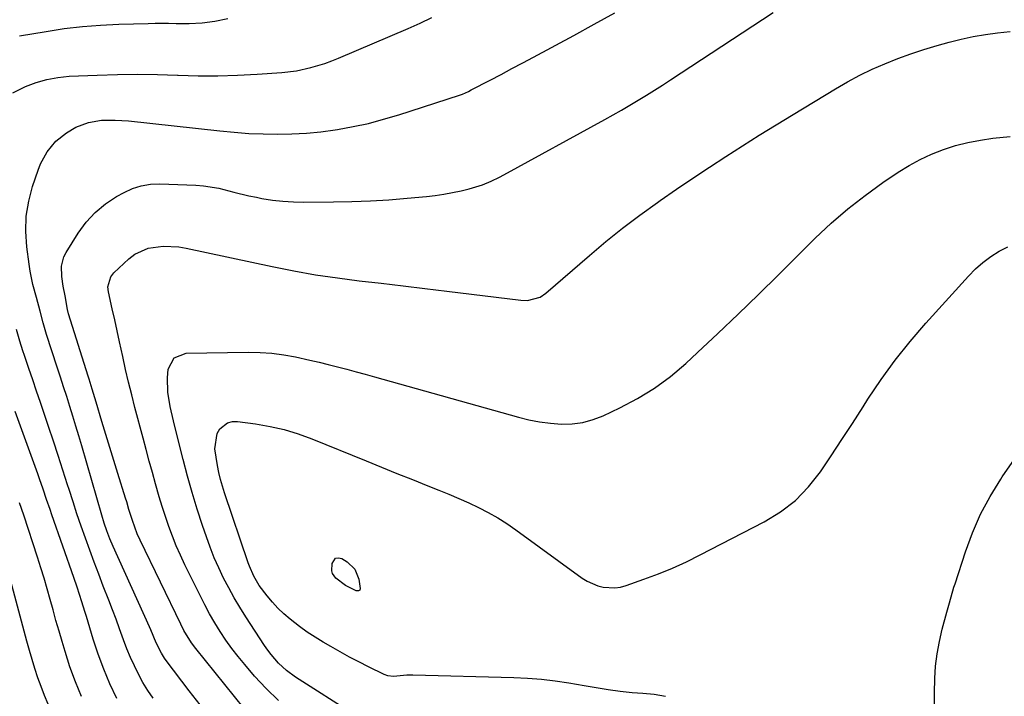
# Model space of a CAD drawing. Units: inches. Extents: x 1851941 to 1857342, y 442286 to 447702.
# Drawn here: x 1852782 to 1853089, y 442729 to 442940 of the extents above; entities that cross this region are included whole.
import ezdxf

# ---------------------------------------------------------------- set-up
doc = ezdxf.new("R2010")
doc.units = ezdxf.units.IN
doc.header["$MEASUREMENT"] = 0
doc.layers.add('7', color=7, linetype='Continuous')
doc.layers.add('8', color=7, linetype='Continuous')

msp = doc.modelspace()

# ---------------------------------------------------------------- linework, layer by layer
at = {"layer": '7', "color": 18}
for points in [[(1852838.71, 442726.43, 1912), (1852835.31, 442730.85, 1912), (1852828.14, 442740.24, 1912), (1852827.59, 442740.98, 1912), (1852826.6, 442742.53, 1912), (1852824.97, 442745.83, 1912), (1852823.31, 442749.79, 1912), (1852822.89, 442750.74, 1912), (1852811.6, 442775.83, 1912), (1852810.57, 442778.23, 1912), (1852809.63, 442780.66, 1912), (1852808.78, 442783.13, 1912), (1852808.02, 442785.62, 1912), (1852801.78, 442807.23, 1912), (1852800.88, 442810.31, 1912), (1852799.96, 442813.38, 1912), (1852799.02, 442816.44, 1912), (1852798.06, 442819.51, 1912), (1852797.09, 442822.56, 1912), (1852796.11, 442825.61, 1912), (1852795.12, 442828.67, 1912), (1852794.13, 442831.71, 1912), (1852790.79, 442841.89, 1912), (1852789.72, 442845.53, 1912), (1852788.78, 442849.21, 1912), (1852787.66, 442853.43, 1912), (1852786.52, 442857.57, 1912), (1852785.66, 442861.72, 1912), (1852785.34, 442863.82, 1912), (1852784.62, 442869.32, 1912), (1852784.33, 442874.09, 1912), (1852784.47, 442878.81, 1912), (1852785.25, 442883.48, 1912), (1852786.46, 442888.1, 1912), (1852788.18, 442893.2, 1912), (1852788.97, 442895.18, 1912), (1852791.02, 442898.89, 1912), (1852793.72, 442902.18, 1912), (1852796.99, 442904.84, 1912), (1852799.96, 442906.54, 1912), (1852803.83, 442908.06, 1912), (1852807.93, 442908.75, 1912), (1852812.15, 442908.82, 1912), (1852816.36, 442908.53, 1912), (1852844.83, 442905.41, 1912), (1852849.32, 442904.99, 1912), (1852853.81, 442904.66, 1912), (1852858.3, 442904.48, 1912), (1852862.81, 442904.38, 1912), (1852867.31, 442904.47, 1912), (1852871.79, 442904.7, 1912), (1852876.27, 442905.15, 1912), (1852880.73, 442905.74, 1912), (1852881.53, 442905.87, 1912), (1852886.36, 442906.75, 1912), (1852891.15, 442907.78, 1912), (1852895.88, 442909.03, 1912), (1852900.58, 442910.43, 1912), (1852919.57, 442916.59, 1912), (1852920.5, 442916.92, 1912), (1852922.3, 442917.74, 1912), (1852923.18, 442918.19, 1912), (1852929.09, 442921.28, 1912), (1852932.48, 442923.06, 1912), (1852935.86, 442924.84, 1912), (1852939.24, 442926.64, 1912), (1852942.61, 442928.45, 1912), (1852955.16, 442935.22, 1912), (1852961.55, 442938.71, 1912), (1852967.9, 442942.26, 1912)], [(1852855.37, 442721.53, 1914), (1852837.36, 442743.97, 1914), (1852836.01, 442745.77, 1914), (1852833.65, 442749.6, 1914), (1852832.62, 442751.6, 1914), (1852819.97, 442777.83, 1914), (1852819.07, 442779.81, 1914), (1852817.55, 442783.91, 1914), (1852816.5, 442787.4, 1914), (1852815.79, 442789.73, 1914), (1852815.43, 442790.89, 1914), (1852813.02, 442798.63, 1914), (1852811.76, 442802.66, 1914), (1852810.52, 442806.7, 1914), (1852809.3, 442810.75, 1914), (1852808.08, 442814.79, 1914), (1852806.28, 442820.86, 1914), (1852805.06, 442824.92, 1914), (1852804.44, 442826.95, 1914), (1852804.13, 442827.96, 1914), (1852803.81, 442828.97, 1914), (1852797.68, 442848.42, 1914), (1852797.32, 442849.76, 1914), (1852796.59, 442854.03, 1914), (1852795.99, 442857.03, 1914), (1852795.53, 442860.06, 1914), (1852795.46, 442863.24, 1914), (1852796.2, 442866.17, 1914), (1852796.89, 442867.55, 1914), (1852800.62, 442873.52, 1914), (1852803.13, 442876.92, 1914), (1852805.92, 442880.01, 1914), (1852809.15, 442882.64, 1914), (1852812.66, 442884.96, 1914), (1852814.95, 442886.23, 1914), (1852817.61, 442887.44, 1914), (1852820.35, 442888.33, 1914), (1852823.19, 442888.77, 1914), (1852826.11, 442888.9, 1914), (1852837.37, 442888.48, 1914), (1852839.77, 442888.31, 1914), (1852844.5, 442887.55, 1914), (1852849.16, 442886.34, 1914), (1852853.85, 442885.22, 1914), (1852856.21, 442884.73, 1914), (1852857.96, 442884.39, 1914), (1852861.21, 442883.86, 1914), (1852864.47, 442883.46, 1914), (1852867.75, 442883.25, 1914), (1852871.04, 442883.18, 1914), (1852880.23, 442883.25, 1914), (1852885.99, 442883.37, 1914), (1852891.74, 442883.59, 1914), (1852897.48, 442883.96, 1914), (1852903.22, 442884.43, 1914), (1852909.22, 442885, 1914), (1852911.95, 442885.32, 1914), (1852914.66, 442885.7, 1914), (1852917.35, 442886.19, 1914), (1852920.04, 442886.75, 1914), (1852922.54, 442887.32, 1914), (1852926.72, 442888.59, 1914), (1852929.41, 442889.74, 1914), (1852932.03, 442891.03, 1914), (1852933.32, 442891.71, 1914), (1852964.83, 442908.99, 1914), (1852967.45, 442910.44, 1914), (1852970.05, 442911.92, 1914), (1852972.64, 442913.43, 1914), (1852975.21, 442914.96, 1914), (1852977.77, 442916.52, 1914), (1852980.31, 442918.1, 1914), (1852982.84, 442919.71, 1914), (1852985.35, 442921.33, 1914), (1853017.29, 442942.32, 1914)], [(1852782.41, 442935.02, 1908), (1852790.69, 442936.46, 1908), (1852796.32, 442937.31, 1908), (1852801.97, 442937.99, 1908), (1852807.64, 442938.43, 1908), (1852813.33, 442938.7, 1908), (1852822.51, 442938.93, 1908), (1852824.63, 442938.97, 1908), (1852828.87, 442938.97, 1908), (1852831.16, 442938.93, 1908), (1852835.22, 442938.94, 1908), (1852839.28, 442939.17, 1908), (1852843.3, 442939.66, 1908), (1852847.27, 442940.48, 1908)], [(1852863.1, 442727.83, 1916), (1852859.29, 442731.53, 1916), (1852855.66, 442735.43, 1916), (1852852.59, 442738.99, 1916), (1852850.54, 442741.47, 1916), (1852848.57, 442744.01, 1916), (1852846.72, 442746.63, 1916), (1852844.94, 442749.31, 1916), (1852843.27, 442752.06, 1916), (1852841.65, 442754.84, 1916), (1852840.13, 442757.68, 1916), (1852838.66, 442760.54, 1916), (1852833.93, 442770.15, 1916), (1852832.55, 442773.09, 1916), (1852831.25, 442776.05, 1916), (1852830.04, 442779.06, 1916), (1852828.91, 442782.1, 1916), (1852827.87, 442785.17, 1916), (1852826.86, 442788.26, 1916), (1852825.92, 442791.36, 1916), (1852824.77, 442795.34, 1916), (1852823.79, 442798.9, 1916), (1852822.81, 442802.46, 1916), (1852821.85, 442806.03, 1916), (1852820.89, 442809.6, 1916), (1852818.37, 442819.12, 1916), (1852817.35, 442823.08, 1916), (1852816.37, 442827.06, 1916), (1852815.45, 442831.05, 1916), (1852814.57, 442835.05, 1916), (1852813.59, 442839.61, 1916), (1852812.85, 442843.06, 1916), (1852812.08, 442846.5, 1916), (1852811.31, 442849.93, 1916), (1852810.11, 442855.19, 1916), (1852809.95, 442856.8, 1916), (1852810.82, 442859.87, 1916), (1852811.83, 442861.13, 1916), (1852816.43, 442865.5, 1916), (1852818.3, 442866.95, 1916), (1852822.48, 442868.88, 1916), (1852827.2, 442869.51, 1916), (1852831.99, 442869.26, 1916), (1852834.37, 442868.87, 1916), (1852861.18, 442863.13, 1916), (1852867.92, 442861.79, 1916), (1852874.68, 442860.58, 1916), (1852881.47, 442859.58, 1916), (1852888.29, 442858.71, 1916), (1852895.12, 442857.93, 1916), (1852901.95, 442857.13, 1916), (1852908.77, 442856.31, 1916), (1852915.6, 442855.47, 1916), (1852938.6, 442852.6, 1916), (1852940.69, 442852.54, 1916), (1852944.71, 442853.6, 1916), (1852946.43, 442854.77, 1916), (1852960.01, 442866.57, 1916), (1852965.15, 442870.89, 1916), (1852970.38, 442875.1, 1916), (1852975.75, 442879.14, 1916), (1852981.2, 442883.07, 1916), (1852982.12, 442883.71, 1916), (1852987.2, 442887.21, 1916), (1852992.3, 442890.67, 1916), (1852997.43, 442894.09, 1916), (1853002.59, 442897.47, 1916), (1853007.78, 442900.8, 1916), (1853012.99, 442904.09, 1916), (1853018.23, 442907.34, 1916), (1853023.49, 442910.55, 1916), (1853036.75, 442918.56, 1916), (1853040.49, 442920.72, 1916), (1853044.3, 442922.75, 1916), (1853048.19, 442924.62, 1916), (1853052.13, 442926.38, 1916), (1853056.15, 442927.98, 1916), (1853060.2, 442929.47, 1916), (1853064.31, 442930.8, 1916), (1853068.46, 442932.03, 1916), (1853072.12, 442933.04, 1916), (1853075.87, 442933.99, 1916), (1853079.65, 442934.82, 1916), (1853083.45, 442935.49, 1916), (1853087.28, 442936.05, 1916), (1853091.13, 442936.43, 1916)], [(1852887.01, 442723.25, 1918), (1852868.44, 442735.07, 1918), (1852865.62, 442737.12, 1918), (1852863.07, 442739.49, 1918), (1852860.79, 442742.12, 1918), (1852859.74, 442743.52, 1918), (1852858.75, 442744.95, 1918), (1852852.94, 442753.91, 1918), (1852851.09, 442756.87, 1918), (1852849.3, 442759.86, 1918), (1852847.62, 442762.91, 1918), (1852846, 442766, 1918), (1852844.5, 442769.15, 1918), (1852843.09, 442772.34, 1918), (1852841.81, 442775.58, 1918), (1852840.62, 442778.86, 1918), (1852839.43, 442782.4, 1918), (1852837.77, 442787.49, 1918), (1852836.2, 442792.61, 1918), (1852834.76, 442797.77, 1918), (1852833.39, 442802.95, 1918), (1852830.94, 442812.78, 1918), (1852830.4, 442815, 1918), (1852829.39, 442819.47, 1918), (1852828.59, 442823.96, 1918), (1852828.46, 442828.47, 1918), (1852828.72, 442831.1, 1918), (1852830.62, 442834.62, 1918), (1852834.36, 442836.07, 1918), (1852853.62, 442836.38, 1918), (1852857.35, 442836.31, 1918), (1852861.07, 442836.08, 1918), (1852864.76, 442835.59, 1918), (1852868.44, 442834.94, 1918), (1852872.84, 442833.97, 1918), (1852875.75, 442833.31, 1918), (1852878.64, 442832.6, 1918), (1852881.53, 442831.86, 1918), (1852884.41, 442831.1, 1918), (1852887.29, 442830.32, 1918), (1852890.16, 442829.53, 1918), (1852893.04, 442828.74, 1918), (1852937.87, 442816.18, 1918), (1852941.18, 442815.37, 1918), (1852944.51, 442814.72, 1918), (1852947.89, 442814.29, 1918), (1852951.28, 442814.02, 1918), (1852954.65, 442814.12, 1918), (1852957.95, 442814.52, 1918), (1852961.16, 442815.41, 1918), (1852964.31, 442816.61, 1918), (1852969.5, 442819.03, 1918), (1852975.02, 442821.94, 1918), (1852980.33, 442825.17, 1918), (1852985.31, 442828.88, 1918), (1852990.08, 442832.91, 1918), (1852993.69, 442836.28, 1918), (1853000.07, 442842.27, 1918), (1853006.41, 442848.3, 1918), (1853012.69, 442854.39, 1918), (1853018.93, 442860.52, 1918), (1853030.43, 442871.93, 1918), (1853035.43, 442876.61, 1918), (1853040.58, 442881.1, 1918), (1853045.98, 442885.29, 1918), (1853051.53, 442889.29, 1918), (1853056.3, 442892.52, 1918), (1853059.67, 442894.62, 1918), (1853063.12, 442896.53, 1918), (1853066.71, 442898.18, 1918), (1853070.4, 442899.64, 1918), (1853074.18, 442900.83, 1918), (1853078.01, 442901.83, 1918), (1853081.89, 442902.57, 1918), (1853085.82, 442903.12, 1918), (1853091.13, 442903.68, 1918)], [(1852812.68, 442728.46, 1908), (1852810.58, 442732.97, 1908), (1852808.64, 442737.55, 1908), (1852806.92, 442742.22, 1908), (1852805.36, 442746.95, 1908), (1852803.22, 442753.99, 1908), (1852802.76, 442755.52, 1908), (1852801.81, 442758.57, 1908), (1852800.33, 442763.13, 1908), (1852799.3, 442766.15, 1908), (1852792.5, 442785.71, 1908), (1852791.94, 442787.31, 1908), (1852790.84, 442790.5, 1908), (1852789.74, 442793.69, 1908), (1852788.62, 442796.88, 1908), (1852788.05, 442798.46, 1908), (1852781.02, 442817.92, 1908)], [(1853067.63, 442726.17, 1922), (1853067.58, 442730.24, 1922), (1853067.67, 442734.64, 1922), (1853067.95, 442738.53, 1922), (1853068.4, 442742.39, 1922), (1853069.11, 442746.21, 1922), (1853069.99, 442750.01, 1922), (1853071.41, 442755.33, 1922), (1853072.02, 442757.56, 1922), (1853073.32, 442762.02, 1922), (1853073.66, 442763.13, 1922), (1853074.02, 442764.23, 1922), (1853077.25, 442774.13, 1922), (1853079.46, 442780.07, 1922), (1853081.98, 442785.87, 1922), (1853084.95, 442791.44, 1922), (1853088.23, 442796.86, 1922), (1853088.68, 442797.55, 1922), (1853092.56, 442803.08, 1922)], [(1852801.73, 442729, 1906), (1852799.81, 442733.63, 1906), (1852798.11, 442738.33, 1906), (1852796.56, 442743.1, 1906), (1852795.65, 442746.16, 1906), (1852794.69, 442749.45, 1906), (1852793.74, 442752.74, 1906), (1852792.82, 442756.04, 1906), (1852791.91, 442759.34, 1906), (1852790.99, 442762.64, 1906), (1852790.04, 442765.93, 1906), (1852789.03, 442769.21, 1906), (1852787.99, 442772.47, 1906), (1852783.7, 442785.55, 1906), (1852782.38, 442789.49, 1906)], [(1852791.35, 442726.64, 1904), (1852790.17, 442729.36, 1904), (1852789.1, 442732.12, 1904), (1852788.09, 442734.92, 1904), (1852787.17, 442737.74, 1904), (1852786.28, 442740.57, 1904), (1852785.45, 442743.42, 1904), (1852784.66, 442746.28, 1904), (1852776.79, 442775.96, 1904)], [(1852880.87, 442772.2, 1922), (1852881.76, 442772.33, 1922), (1852882.83, 442772.12, 1922), (1852884.5, 442771.08, 1922), (1852886.92, 442768.74, 1922), (1852888.15, 442765.62, 1922), (1852888.61, 442762.77, 1922), (1852888.48, 442762.25, 1922), (1852888, 442761.99, 1922), (1852887.3, 442762.04, 1922), (1852884.04, 442763.67, 1922), (1852880.94, 442765.92, 1922), (1852879.96, 442767.42, 1922), (1852879.75, 442768.28, 1922), (1852879.79, 442770.57, 1922), (1852880.87, 442772.2, 1922)]]:
    msp.add_polyline3d(points, dxfattribs=at)
at = {"layer": '8', "color": 18}
for points in [[(1852780.29, 442917.33, 1910), (1852784.25, 442919.28, 1910), (1852787.55, 442920.51, 1910), (1852790.9, 442921.49, 1910), (1852794.34, 442922.09, 1910), (1852797.84, 442922.44, 1910), (1852806.61, 442922.81, 1910), (1852812.87, 442923, 1910), (1852819.13, 442923.08, 1910), (1852825.39, 442923, 1910), (1852831.65, 442922.8, 1910), (1852831.86, 442922.79, 1910), (1852838.02, 442922.63, 1910), (1852844.17, 442922.61, 1910), (1852850.31, 442922.79, 1910), (1852856.46, 442923.12, 1910), (1852864.18, 442923.66, 1910), (1852868.71, 442924.2, 1910), (1852873.17, 442925.16, 1910), (1852877.55, 442926.49, 1910), (1852879.69, 442927.28, 1910), (1852881.81, 442928.13, 1910), (1852903.49, 442937.32, 1910), (1852907.22, 442938.99, 1910), (1852910.87, 442940.81, 1910)], [(1852983.74, 442729.09, 1920), (1852980.24, 442729.62, 1920), (1852976.7, 442729.99, 1920), (1852973.36, 442730.21, 1920), (1852969.6, 442730.56, 1920), (1852965.86, 442731.09, 1920), (1852963.99, 442731.41, 1920), (1852960.27, 442732.04, 1920), (1852958.4, 442732.37, 1920), (1852953.61, 442733.2, 1920), (1852949.34, 442733.85, 1920), (1852945.06, 442734.37, 1920), (1852940.76, 442734.7, 1920), (1852936.45, 442734.91, 1920), (1852904.97, 442735.75, 1920), (1852903.16, 442735.72, 1920), (1852898.94, 442735.32, 1920), (1852897.14, 442735.5, 1920), (1852896.01, 442735.91, 1920), (1852891.13, 442738.32, 1920), (1852888.16, 442739.82, 1920), (1852885.21, 442741.36, 1920), (1852882.29, 442742.97, 1920), (1852879.4, 442744.62, 1920), (1852877.05, 442745.99, 1920), (1852874.53, 442747.53, 1920), (1852872.06, 442749.15, 1920), (1852869.67, 442750.87, 1920), (1852866.73, 442753.12, 1920), (1852864.78, 442754.8, 1920), (1852862.92, 442756.56, 1920), (1852861.19, 442758.46, 1920), (1852859.55, 442760.44, 1920), (1852857.13, 442763.66, 1920), (1852855.4, 442766.57, 1920), (1852854.04, 442769.68, 1920), (1852853.65, 442770.74, 1920), (1852846.24, 442792.51, 1920), (1852845, 442796.73, 1920), (1852844.52, 442798.88, 1920), (1852844.11, 442801.04, 1920), (1852843.27, 442806.26, 1920), (1852843.97, 442811.04, 1920), (1852844.8, 442812.48, 1920), (1852847.25, 442814.4, 1920), (1852848.73, 442814.76, 1920), (1852850.33, 442814.81, 1920), (1852855.97, 442814.06, 1920), (1852860.47, 442813.29, 1920), (1852864.91, 442812.29, 1920), (1852869.26, 442810.95, 1920), (1852873.55, 442809.39, 1920), (1852890.39, 442802.5, 1920), (1852895.21, 442800.54, 1920), (1852900.04, 442798.59, 1920), (1852904.87, 442796.67, 1920), (1852909.7, 442794.75, 1920), (1852913.07, 442793.43, 1920), (1852916.21, 442792.15, 1920), (1852919.33, 442790.83, 1920), (1852922.43, 442789.43, 1920), (1852925.5, 442787.99, 1920), (1852928.51, 442786.44, 1920), (1852931.46, 442784.78, 1920), (1852934.31, 442782.96, 1920), (1852937.1, 442781.04, 1920), (1852957.77, 442765.96, 1920), (1852959.31, 442764.99, 1920), (1852962.6, 442763.56, 1920), (1852964.36, 442763.1, 1920), (1852967.93, 442762.89, 1920), (1852969.7, 442763.16, 1920), (1852971.44, 442763.63, 1920), (1852977.02, 442765.59, 1920), (1852981.51, 442767.27, 1920), (1852985.94, 442769.08, 1920), (1852990.3, 442771.07, 1920), (1852994.6, 442773.18, 1920), (1853014.53, 442783.47, 1920), (1853019.6, 442786.6, 1920), (1853024.27, 442790.17, 1920), (1853028.36, 442794.4, 1920), (1853032.05, 442799.07, 1920), (1853035.42, 442804.11, 1920), (1853038.76, 442809.16, 1920), (1853042.06, 442814.23, 1920), (1853045.33, 442819.33, 1920), (1853046.86, 442821.72, 1920), (1853051.02, 442827.91, 1920), (1853055.38, 442833.95, 1920), (1853060.04, 442839.77, 1920), (1853064.89, 442845.43, 1920), (1853078.15, 442860.16, 1920), (1853080.33, 442862.36, 1920), (1853082.64, 442864.4, 1920), (1853085.12, 442866.22, 1920), (1853087.73, 442867.88, 1920), (1853090.5, 442869.24, 1920)], [(1852823.99, 442728.51, 1910), (1852822.36, 442730.93, 1910), (1852820.86, 442733.43, 1910), (1852819.46, 442735.98, 1910), (1852818.17, 442738.61, 1910), (1852816.96, 442741.26, 1910), (1852815.85, 442743.96, 1910), (1852814.81, 442746.69, 1910), (1852813.57, 442750.15, 1910), (1852812.47, 442753.12, 1910), (1852811.35, 442756.09, 1910), (1852810.21, 442759.05, 1910), (1852808.49, 442763.44, 1910), (1852807.06, 442767.18, 1910), (1852805.64, 442770.91, 1910), (1852804.26, 442774.67, 1910), (1852802.9, 442778.43, 1910), (1852801.58, 442782.2, 1910), (1852800.29, 442785.98, 1910), (1852799.05, 442789.78, 1910), (1852797.83, 442793.59, 1910), (1852797.36, 442795.07, 1910), (1852795.92, 442799.62, 1910), (1852794.45, 442804.16, 1910), (1852792.96, 442808.7, 1910), (1852791.44, 442813.23, 1910), (1852790.08, 442817.25, 1910), (1852788.89, 442820.77, 1910), (1852787.7, 442824.28, 1910), (1852786.51, 442827.79, 1910), (1852785.33, 442831.3, 1910), (1852783.94, 442835.38, 1910), (1852783.46, 442836.85, 1910), (1852782.52, 442839.81, 1910), (1852781.43, 442843.49, 1910)]]:
    msp.add_polyline3d(points, dxfattribs=at)

doc.saveas('drawing.dxf')
